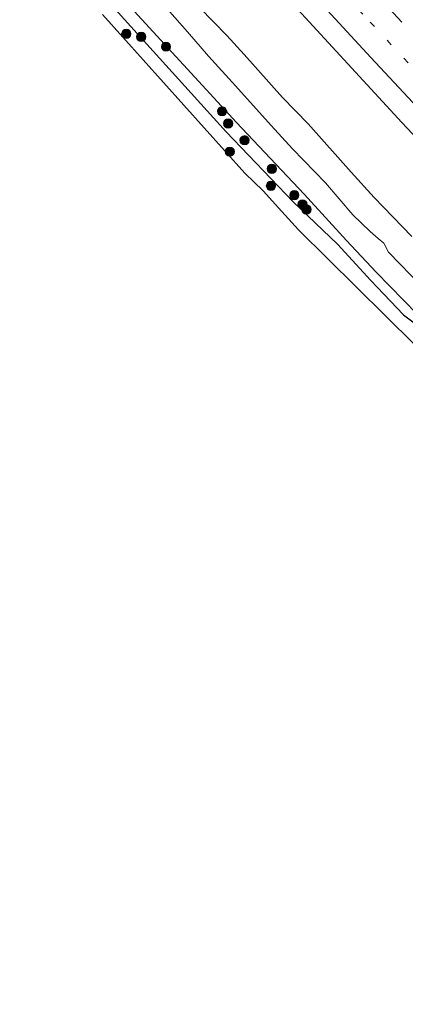
# Model space of a CAD drawing. Units: metres. Extents: x 128144 to 130003, y 459499 to 462503.
# Drawn here: x 129467 to 129529, y 459866 to 460025 of the extents above; entities that cross this region are included whole.
import ezdxf

# ---------------------------------------------------------------- set-up
doc = ezdxf.new("R2010")
doc.units = ezdxf.units.M
doc.linetypes.add('VW-1-3_STREEP', pattern=[4, 1, -3])
doc.linetypes.add('VW-3-9_STREEP', pattern=[12, 3, -9])
doc.layers.get('0').update_dxf_attribs({"lineweight": 25})
for name, color, linetype, lineweight in [('B-ME-GR-BOOM-S-B1', 93, 'Continuous', 18), ('B-ME-GW-INSTEEKWATERGANG-L-B1', 10, 'Continuous', 25), ('B-ME-IE-GRASLAND-GV-B6', 93, 'Continuous', 18), ('B-ME-KG-KADASTRAAL-OPNAMEDTMGRENS-L-B1', 10, 'Continuous', 25), ('B-ME-OG-WATER-GV-B6', 153, 'Continuous', 18), ('B-ME-VH-VERH_SOORT-BITUMEN-GV-B6', 8, 'IE-TERREINAFSCHEIDING-NATUURLIJK-HOUTWAL', 18), ('B-ME-VW-MARKERING-13STREEP-045-L-B1', 255, 'VW-1-3_STREEP', 18), ('B-ME-VW-MARKERING-39STREEP-015-L-B1', 255, 'VW-3-9_STREEP', 18), ('B-ME-VW-MARKERING-STREEP-015-L-B1', 7, 'Continuous', 18)]:
    doc.layers.add(name, color=color, linetype=linetype, lineweight=lineweight)
doc.linetypes.add('IE-TERREINAFSCHEIDING-NATUURLIJK-HOUTWAL', pattern='A,7,-1.5,[67,NLCS.SHX,S=0.75,R=45,X=0,Y=0],-1.5,7,-1.5,[70,NLCS.SHX,S=0.75,R=0,X=0,Y=0],-1.5', length=20)

# ---------------------------------------------------------------- blocks, each defined once
blk = doc.blocks.new('boom')
blk.add_hatch(color=256).paths.add_polyline_path([(-0.75, 0, 1), (0.75, 0, 1)])
blk.add_circle((0, 0), 0.75)

msp = doc.modelspace()

# ---------------------------------------------------------------- linework, layer by layer
at = {"layer": 'B-ME-GW-INSTEEKWATERGANG-L-B1'}
for points in [[(129481.4692, 460027.2552, -0.5566), (129499.9274, 460006.8661, -0.702), (129510.7758, 459995.526, -0.5688), (129517.9072, 459988.6839, -0.8491), (129523.2827, 459982.8094, -0.844), (129528.5631, 459977.2709, -0.6591), (129530.2833, 459975.9644, -0.6854)], [(129529.9525, 459989.9421, 0.656), (129523.8333, 459996.2549, 0.5916), (129520.1191, 460000.354, 0.5844), (129513.2088, 460008.1636, 0.6497), (129509.0416, 460012.4001, 0.6788), (129502.8242, 460019.3282, 0.5564), (129500.0701, 460022.4106, 0.6509), (129495.6738, 460026.9057, 0.6233)]]:
    msp.add_polyline3d(points, dxfattribs=at)
at = {"layer": 'B-ME-IE-GRASLAND-GV-B6'}
for points in [[(129483.2766, 460028.404, -1.282), (129501.6264, 460008.3409, -1.28), (129512.5413, 459996.777, -1.278), (129519.3617, 459989.2581, -1.277), (129524.1473, 459984.1422, -1.277), (129532.9763, 459975.1307, -1.275)], [(129533.5174, 459979.7804, -1.277), (129526.1739, 459987.4155, -1.278), (129525.4311, 459988.8662, -1.278), (129524.4968, 459989.6232, -1.278), (129523.2154, 459990.7108, -1.278), (129520.414, 459993.4325, -1.278), (129515.9619, 459998.6001, -1.278), (129510.6687, 460004.1226, -1.28), (129507.2338, 460007.8717, -1.28), (129501.4491, 460014.3052, -1.28), (129497.0644, 460019.1057, -1.282), (129493.7202, 460022.9959, -1.282), (129489.623, 460027.6322, -1.282)], [(129510.2051, 460028.0235, 1.5556), (129528.3242, 460008.3479, 1.5387), (129536.0939, 460000.0373, 1.5877)], [(129530.2833, 459975.9644, -0.6854), (129528.5631, 459977.2709, -0.6591), (129523.2827, 459982.8094, -0.844), (129517.9072, 459988.6839, -0.8491), (129510.7758, 459995.526, -0.5688), (129499.9274, 460006.8661, -0.702), (129481.4692, 460027.2552, -0.5566)], [(129481.4692, 460027.2552, -0.5566), (129499.9274, 460006.8661, -0.702), (129510.7758, 459995.526, -0.5688), (129517.9072, 459988.6839, -0.8491), (129523.2827, 459982.8094, -0.844), (129528.5631, 459977.2709, -0.6591), (129530.2833, 459975.9644, -0.6854)], [(129495.6738, 460026.9057, 0.6233), (129500.0701, 460022.4106, 0.6509), (129502.8242, 460019.3282, 0.5564), (129509.0416, 460012.4001, 0.6788), (129513.2088, 460008.1636, 0.6497), (129520.1191, 460000.354, 0.5844), (129523.8333, 459996.2549, 0.5916), (129529.9525, 459989.9421, 0.656)], [(129529.9525, 459989.9421, 0.656), (129523.8333, 459996.2549, 0.5916), (129520.1191, 460000.354, 0.5844), (129513.2088, 460008.1636, 0.6497), (129509.0416, 460012.4001, 0.6788), (129502.8242, 460019.3282, 0.5564), (129500.0701, 460022.4106, 0.6509), (129495.6738, 460026.9057, 0.6233)], [(129717.65, 459787.5054, -0.6921), (129715.2807, 459785.1104, -0.5342), (129712.5126, 459787.8662, -0.543), (129702.955, 459797.381, -0.5735), (129681.6825, 459818.558, -0.5849), (129660.41, 459839.735, -0.5964), (129639.7905, 459861.5705, -0.5964), (129619.171, 459883.406, -0.5964), (129597.9885, 459904.879, -0.5916), (129576.806, 459926.352, -0.5868), (129549.0555, 459953.8807, -0.62), (129530.3322, 459972.4544, -0.5586), (129511.609, 459991.028, -0.4972), (129508.3955, 459994.5799, -0.2977), (129505.9371, 459997.2972, -0.3195), (129502.9691, 460000.1725, -0.6071), (129479.9722, 460025.8272, -0.5003)]]:
    msp.add_polyline3d(points, dxfattribs=at)
at = {"layer": 'B-ME-KG-KADASTRAAL-OPNAMEDTMGRENS-L-B1'}
msp.add_polyline3d([(129660.41, 459839.735, -0.5964), (129639.7905, 459861.5705, -0.5964), (129619.171, 459883.406, -0.5964), (129597.9885, 459904.879, -0.5916), (129576.806, 459926.352, -0.5868), (129549.0555, 459953.8807, -0.62), (129530.3322, 459972.4544, -0.5586), (129511.609, 459991.028, -0.4972), (129508.3955, 459994.5799, -0.2977), (129505.9371, 459997.2972, -0.3195), (129502.9691, 460000.1725, -0.6071), (129479.9722, 460025.8272, -0.5003)], dxfattribs=at)
msp.add_polyline3d([(129660.41, 459839.735, -0.5964), (129639.7905, 459861.5705, -0.5964), (129619.171, 459883.406, -0.5964), (129597.9885, 459904.879, -0.5916), (129576.806, 459926.352, -0.5868), (129549.0555, 459953.8807, -0.62), (129530.3322, 459972.4544, -0.5586), (129511.609, 459991.028, -0.4972), (129508.3955, 459994.5799, -0.2977), (129505.9371, 459997.2972, -0.3195), (129502.9691, 460000.1725, -0.6071), (129479.9722, 460025.8272, -0.5003)], dxfattribs=at)
msp.add_polyline3d([(129660.41, 459839.735, -0.5964), (129639.7905, 459861.5705, -0.5964), (129619.171, 459883.406, -0.5964), (129597.9885, 459904.879, -0.5916), (129576.806, 459926.352, -0.5868), (129549.0555, 459953.8807, -0.62), (129530.3322, 459972.4544, -0.5586), (129511.609, 459991.028, -0.4972), (129508.3955, 459994.5799, -0.2977), (129505.9371, 459997.2972, -0.3195), (129502.9691, 460000.1725, -0.6071), (129479.9722, 460025.8272, -0.5003)], dxfattribs=at)
msp.add_polyline3d([(129660.41, 459839.735, -0.5964), (129639.7905, 459861.5705, -0.5964), (129619.171, 459883.406, -0.5964), (129597.9885, 459904.879, -0.5916), (129576.806, 459926.352, -0.5868), (129549.0555, 459953.8807, -0.62), (129530.3322, 459972.4544, -0.5586), (129511.609, 459991.028, -0.4972), (129508.3955, 459994.5799, -0.2977), (129505.9371, 459997.2972, -0.3195), (129502.9691, 460000.1725, -0.6071), (129479.9722, 460025.8272, -0.5003)], dxfattribs=at)
msp.add_polyline3d([(129660.41, 459839.735, -0.5964), (129639.7905, 459861.5705, -0.5964), (129619.171, 459883.406, -0.5964), (129597.9885, 459904.879, -0.5916), (129576.806, 459926.352, -0.5868), (129549.0555, 459953.8807, -0.62), (129530.3322, 459972.4544, -0.5586), (129511.609, 459991.028, -0.4972), (129508.3955, 459994.5799, -0.2977), (129505.9371, 459997.2972, -0.3195), (129502.9691, 460000.1725, -0.6071), (129479.9722, 460025.8272, -0.5003)], dxfattribs=at)
at = {"layer": 'B-ME-OG-WATER-GV-B6'}
for points in [[(129532.9763, 459975.1307, -1.275), (129524.1473, 459984.1422, -1.277), (129519.3617, 459989.2581, -1.277), (129512.5413, 459996.777, -1.278), (129501.6264, 460008.3409, -1.28), (129483.2766, 460028.404, -1.282)], [(129489.623, 460027.6322, -1.282), (129493.7202, 460022.9959, -1.282), (129497.0644, 460019.1057, -1.282), (129501.4491, 460014.3052, -1.28), (129507.2338, 460007.8717, -1.28), (129510.6687, 460004.1226, -1.28), (129515.9619, 459998.6001, -1.278), (129520.414, 459993.4325, -1.278), (129523.2154, 459990.7108, -1.278), (129524.4968, 459989.6232, -1.278), (129525.4311, 459988.8662, -1.278), (129526.1739, 459987.4155, -1.278), (129533.5174, 459979.7804, -1.277)]]:
    msp.add_polyline3d(points, dxfattribs=at)
at = {"layer": 'B-ME-VH-VERH_SOORT-BITUMEN-GV-B6'}
msp.add_polyline3d([(129656.1289, 459875.8459, 0.5246), (129646.0186, 459886.5945, 0.5232), (129636.0691, 459897.0494, 0.525), (129622.9987, 459910.8976, 0.525), (129612.8636, 459921.4118, 0.6077), (129608.3259, 459926.1423, 0.6588), (129603.3034, 459931.3454, 0.6695), (129597.6087, 459937.1187, 0.748), (129590.0732, 459944.6181, 0.8482), (129584.3751, 459950.3089, 0.9677), (129578.7809, 459955.8706, 1.0528), (129572.9751, 459961.7942, 1.1907), (129568.4524, 459966.3859, 1.2813), (129563.6516, 459971.3862, 1.3364), (129555.5775, 459979.7793, 1.4368), (129545.5803, 459990.092, 1.5175), (129536.0939, 460000.0373, 1.5877), (129528.3242, 460008.3479, 1.5387), (129510.2051, 460028.0235, 1.5556)], dxfattribs=at)
at = {"layer": 'B-ME-VW-MARKERING-13STREEP-045-L-B1'}
msp.add_polyline3d([(129738.1955, 459808.1635, 0.7949), (129725.7052, 459820.5864, 0.7929), (129711.6406, 459834.5883, 0.7882), (129693.7029, 459852.4472, 0.7984), (129675.7652, 459870.3061, 0.8086), (129658.0409, 459887.9632, 0.7957), (129641.8728, 459903.9795, 0.7938), (129629.6801, 459915.9023, 0.8135), (129607.0567, 459938.1698, 0.9152), (129595.6648, 459949.4535, 1.0141), (129585.3345, 459959.8722, 1.1147), (129576.1309, 459969.1833, 1.2063), (129562.2458, 459983.3841, 1.3495), (129537.4913, 460009.2157, 1.4504), (129522.0328, 460025.8624, 1.478), (129518.5917, 460029.5948, 1.4684), (129513.2066, 460035.5135, 1.4796), (129499.953, 460050.3422, 1.5025), (129490.1344, 460061.3608, 1.5019), (129477.0264, 460076.3836, 1.5128), (129469.373, 460085.2982, 1.526)], dxfattribs=at)
at = {"layer": 'B-ME-VW-MARKERING-39STREEP-015-L-B1'}
msp.add_polyline3d([(129740.8106, 459810.7931, 0.8875), (129728.2546, 459823.2956, 0.8654), (129721.9483, 459829.5791, 0.868), (129713.4575, 459838.029, 0.8815), (129695.6286, 459855.7626, 0.8968), (129676.5571, 459874.7619, 0.88), (129668.129, 459883.1802, 0.8887), (129659.6597, 459891.6222, 0.8894), (129650.5433, 459900.6229, 0.8875), (129642.0535, 459908.9993, 0.8792), (129635.7018, 459915.235, 0.8688), (129618.657, 459931.9507, 0.9033), (129601.7447, 459948.6803, 0.9761), (129591.0659, 459959.3549, 1.0924), (129582.6563, 459967.8546, 1.1494), (129574.2792, 459976.3977, 1.2274), (129565.9446, 459984.9587, 1.301), (129556.2444, 459994.9838, 1.3384), (129550.0155, 460001.4805, 1.3671), (129543.9539, 460007.7863, 1.3677), (129528.2932, 460024.5576, 1.4124), (129523.4832, 460029.8023, 1.3556)], dxfattribs=at)
at = {"layer": 'B-ME-VW-MARKERING-STREEP-015-L-B1'}
msp.add_polyline3d([(129615.0384, 459924.957, 0.7199), (129609.7144, 459930.2031, 0.7519), (129603.2275, 459936.6073, 0.7762), (129594.9526, 459944.8542, 0.9036), (129590.849, 459948.9408, 0.9769), (129583.8868, 459955.941, 1.0627), (129573.9999, 459965.9554, 1.2444), (129565.1066, 459975.033, 1.352), (129556.344, 459984.032, 1.4484), (129546.9246, 459993.8328, 1.5242), (129540.2668, 460000.8239, 1.5389), (129531.6159, 460009.9627, 1.5362), (129523.3139, 460018.8747, 1.5614), (129514.3306, 460028.6777, 1.541), (129504.18, 460039.914, 1.552), (129492.6638, 460052.8131, 1.5687), (129478.3625, 460069.0662, 1.5904), (129466.6033, 460082.7327, 1.5573)], dxfattribs=at)

# ---------------------------------------------------------------- block references
at = {"layer": 'B-ME-GR-BOOM-S-B1', "rotation": 90}
for p in [(129483.8127, 460022.6753, -0.8514), (129486.2318, 460022.1986, -0.8514), (129490.2245, 460020.6167, -1.1868), (129499.2791, 460010.1637, -0.9468), (129500.2631, 460008.1889, -0.936), (129502.9167, 460005.4813, -0.882), (129500.5308, 460003.6453, -0.48), (129507.3212, 460000.8524, -0.8388), (129507.1755, 459998.1153, -0.4428), (129510.9501, 459996.6196, -0.9021), (129512.2725, 459995.1238, -0.7581), (129512.9098, 459994.2888, -0.7671)]:
    msp.add_blockref('boom', p, dxfattribs=at)

doc.saveas('drawing.dxf')
